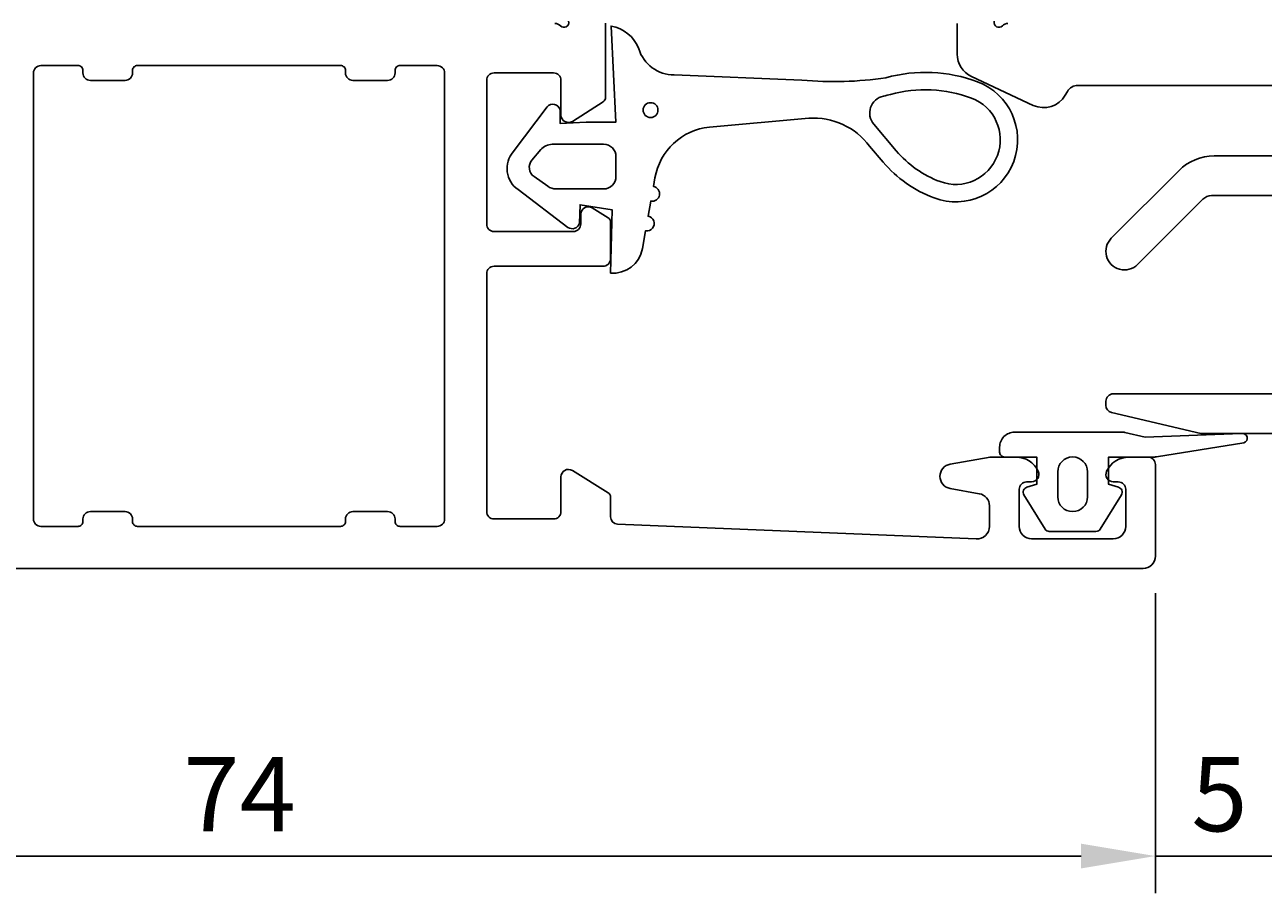
# Model space of a CAD drawing. Extents: x 4 to 189, y -25 to 89.
# Drawn here: x 88 to 138, y -25 to 10 of the extents above; entities that cross this region are included whole.
import ezdxf

# ---------------------------------------------------------------- set-up
doc = ezdxf.new("R2010")
doc.units = 0
doc.header["$LTSCALE"] = 4
doc.layers.get('0').update_dxf_attribs({"linetype": 'CONTINUOUS'})
doc.layers.get('DEFPOINTS').update_dxf_attribs({"linetype": 'CONTINUOUS'})
for name, color, linetype in [('SAPA_FOGBAND', 2, 'CONTINUOUS'), ('SAPA_MATT', 1, 'CONTINUOUS'), ('SAPA_PROFIL', 7, 'CONTINUOUS')]:
    doc.layers.add(name, color=color, linetype=linetype)
doc.styles.add('ISO', font='txt')
doc.dimstyles.get("Standard").update_dxf_attribs({"dimtxt": 0.18, "dimasz": 0.18, "dimexe": 0.18, "dimexo": 0.0625, "dimgap": 0.09, "dimtad": 0, "dimtih": 1, "dimtoh": 1, "dimzin": 0, "dimcen": 0.09, "dimazin": 3, "dimtfac": 1, "dimtofl": 0, "dimtmove": 0, "dimatfit": 3})

# ---------------------------------------------------------------- blocks, each defined once
blk = doc.blocks.new('*U93')
at = {"layer": 'SAPA_MATT', "color": 2, "style": 'ISO'}
blk.add_text('5', height=3, dxfattribs=at).set_placement((135.056, -22.635))
blk = doc.blocks.new('*D90')
at = {"layer": 'DEFPOINTS', "color": 0}
for p in [(133.606, -11.531), (138.606, -11.531), (138.606, -23.635)]:
    blk.add_point(p, dxfattribs=at)
at = {"layer": 'SAPA_MATT'}
for p, q in [((133.606, -13.031), (133.606, -25.135)), ((138.606, -13.031), (138.606, -25.135)), ((130.606, -23.635), (127.606, -23.635)), ((133.606, -23.635), (138.606, -23.635)), ((141.606, -23.635), (144.606, -23.635))]:
    blk.add_line(p, q, dxfattribs=at)
for points in [[(130.606, -23.135), (130.606, -24.135), (133.606, -23.635)], [(141.606, -23.135), (141.606, -24.135), (138.606, -23.635)]]:
    blk.add_solid(points, dxfattribs=at)
blk.add_blockref('*U93', (0, 0))
blk = doc.blocks.new('*U96')
at = {"layer": 'SAPA_MATT', "color": 2, "style": 'ISO'}
blk.add_text('74', height=3, dxfattribs=at).set_placement((94.356, -22.635))
blk = doc.blocks.new('*D87')
at = {"layer": 'DEFPOINTS', "color": 0}
for p in [(59.606, -11.531), (133.606, -11.531), (59.606, -23.635)]:
    blk.add_point(p, dxfattribs=at)
at = {"layer": 'SAPA_MATT'}
for p, q in [((59.606, -13.031), (59.606, -25.135)), ((133.606, -13.031), (133.606, -25.135)), ((130.606, -23.635), (62.606, -23.635))]:
    blk.add_line(p, q, dxfattribs=at)
for points in [[(62.606, -23.135), (62.606, -24.135), (59.606, -23.635)], [(130.606, -23.135), (130.606, -24.135), (133.606, -23.635)]]:
    blk.add_solid(points, dxfattribs=at)
blk.add_blockref('*U96', (0, 0))

msp = doc.modelspace()

# ---------------------------------------------------------------- linework, layer by layer
at = {"layer": 'SAPA_FOGBAND'}
for points in [[(111.608, -0.106, 0.388879), (112.895, 0.881), (113.021, 1.598, 1), (113.125, 2.189), (113.233, 2.798, 1), (113.337, 3.389), (113.398, 3.734, -0.334595), (115.598, 5.786), (119.612, 6.139, -0.25647), (122.067, 5.013), (122.611, 4.373, 0.127625), (124.667, 2.929, 1), (126.421, 7.612, 0.157955), (122.726, 7.778, -0.060448), (119.336, 7.677), (114.178, 7.889, -0.328613), (112.745, 8.945, 0.270438), (111.627, 9.858), (111.827, 5.989), (110.627, 5.989), (109.566, 5.935), (109.567, 6.485, 0.606815), (109.047, 6.6), (107.671, 4.784, 0.440011), (107.871, 3.26), (109.888, 1.737, 0.520567), (110.35, 1.905), (110.377, 2.65), (111.667, 2.45)], [(122.911, 7.103, -0.157955), (126.175, 6.956, -1), (124.912, 3.585, -0.127625), (123.145, 4.826), (122.235, 5.896, -0.569151), (122.626, 7.034, 0.01563)], [(109.413, 3.289), (111.327, 3.289, 0.414214), (111.827, 3.789), (111.827, 4.589, 0.414214), (111.327, 5.089), (109.251, 5.089, 0.221695), (108.791, 4.875), (108.431, 4.446, 0.440011), (108.518, 3.784), (109.069, 3.398, 0.153915)], [(128.298, -9.055), (129.156, -10.441, 0.252872), (129.323, -10.531), (131.207, -10.531, 0.252872), (131.375, -10.441), (132.233, -9.055, 0.510822), (132.117, -8.752), (131.715, -8.631), (131.715, -7.531), (133.58, -7.531, 0.087489), (133.648, -7.519), (137.181, -6.963, 0.939189), (137.068, -6.58), (133.196, -6.731), (132.366, -6.537, 0.05766), (132.32, -6.531), (127.915, -6.531, 0.414214), (127.315, -7.131), (127.315, -7.331, 0.414214), (127.515, -7.531), (128.815, -7.531), (128.815, -8.631), (128.414, -8.752, 0.510822)], [(130.867, -8.131), (130.867, -9.131, -1), (129.663, -9.131), (129.663, -8.131, -1)]]:
    msp.add_lwpolyline(points, format="xyb", close=True, dxfattribs=at)
msp.add_circle((113.222, 6.47), 0.3, dxfattribs=at)
at = {"layer": 'SAPA_PROFIL'}
for points in [[(109.36, 9.969, -0.213422), (109.584, 9.869, 0.762586), (109.914, 10.053)], [(127.653, 9.969, 0.213422), (127.429, 9.869, -0.762586), (127.099, 10.053)], [(111.406, 9.975), (111.406, 6.978, -0.256277), (111.313, 6.81), (110.067, 6.016, -0.592006), (109.606, 6.269), (109.606, 7.669, 0.414214), (109.306, 7.969), (106.906, 7.969, 0.414214), (106.606, 7.669), (106.606, 1.869, 0.414214), (106.906, 1.569), (110.106, 1.569, 0.414214), (110.406, 1.869), (110.406, 2.269, -0.587703), (110.864, 2.524), (111.511, 2.123, -0.259681), (111.606, 1.953), (111.606, 0.469, -0.414214), (111.306, 0.169), (106.906, 0.169, 0.414214), (106.606, -0.131), (106.606, -9.731, 0.414214), (106.906, -10.031), (109.306, -10.031, 0.414214), (109.606, -9.731), (109.606, -8.331, -0.587703), (110.064, -8.076), (111.511, -8.973, -0.259681), (111.606, -9.143), (111.606, -9.943, 0.402394), (111.894, -10.243), (126.367, -10.83, 0.437328), (126.906, -10.331), (126.906, -9.502, 0.36397), (126.493, -9.01), (125.319, -8.803, -0.8391), (125.319, -7.818), (126.932, -7.534), (127.973, -7.534, -0.28969), (128.877, -8.105, -0.55076), (128.606, -8.534), (128.406, -8.534, 0.414214), (128.106, -8.834), (128.106, -10.331, 0.414214), (128.606, -10.831), (131.906, -10.831, 0.414214), (132.406, -10.331), (132.406, -8.834, 0.414214), (132.106, -8.534), (131.906, -8.534, -0.55076), (131.635, -8.105, -0.28969), (132.538, -7.534), (133.306, -7.534, -0.414214), (133.606, -7.834), (133.606, -11.531, -0.414234), (133.106, -12.031), (60.106, -12.031, -0.414234)], [(125.606, 9.971), (125.606, 8.731, 0.291473), (126.183, 7.825), (128.675, 6.662, 0.388879), (129.964, 7.069), (130.051, 7.219, -0.267949), (130.484, 7.469), (138.606, 7.469, -0.414214)], [(139.106, 4.619), (135.974, 4.619, 0.198912), (134.559, 4.033), (131.826, 1.3, 1.000557), (132.886, 0.238), (135.52, 2.872, -0.198912), (135.874, 3.019), (139.106, 3.019, -0.414214)], [(139.106, -4.981), (131.906, -4.981, 0.414214), (131.606, -5.281), (131.606, -5.443, 0.348237), (131.837, -5.736), (135.443, -6.581), (139.106, -6.581, -0.414214)]]:
    msp.add_lwpolyline(points, format="xyb", dxfattribs=at)
msp.add_lwpolyline([(92.506, -10.331), (100.706, -10.331, 0.414214), (100.906, -10.131), (100.906, -10.031, -0.414214), (101.206, -9.731), (102.606, -9.731, -0.414214), (102.906, -10.031), (102.906, -10.131, 0.414214), (103.106, -10.331), (104.606, -10.331, 0.414214), (104.906, -10.031), (104.906, 7.969, 0.414214), (104.606, 8.269), (103.106, 8.269, 0.414214), (102.906, 8.069), (102.906, 7.969, -0.414214), (102.606, 7.669), (101.206, 7.669, -0.414214), (100.906, 7.969), (100.906, 8.069, 0.414214), (100.706, 8.269), (92.506, 8.269, 0.414214), (92.306, 8.069), (92.306, 7.969, -0.414214), (92.006, 7.669), (90.606, 7.669, -0.414214), (90.306, 7.969), (90.306, 8.069, 0.414214), (90.106, 8.269), (88.606, 8.269, 0.414214), (88.306, 7.969), (88.306, -10.031, 0.414214), (88.606, -10.331), (90.106, -10.331, 0.414214), (90.306, -10.131), (90.306, -10.031, -0.414214), (90.606, -9.731), (92.006, -9.731, -0.414214), (92.306, -10.031), (92.306, -10.131, 0.414214)], format="xyb", close=True, dxfattribs=at)

# ---------------------------------------------------------------- dimensions: what is measured, and where the dimension line sits
at = {"layer": 'SAPA_MATT'}
for base, p2, picture, middle in [((59.606, -23.635), (59.606, -11.531), '*D87', (96.606, -21.135)), ((138.606, -23.635), (138.606, -11.531), '*D90', (136.106, -21.135))]:
    dim = msp.add_linear_dim(base=base, p1=(133.606, -11.531), p2=p2, dimstyle='Standard', override={"dimscale": 1}, dxfattribs=at)
    dim.commit()
    dim.dimension.update_dxf_attribs({"geometry": picture, "text_midpoint": middle})

doc.saveas('drawing.dxf')
